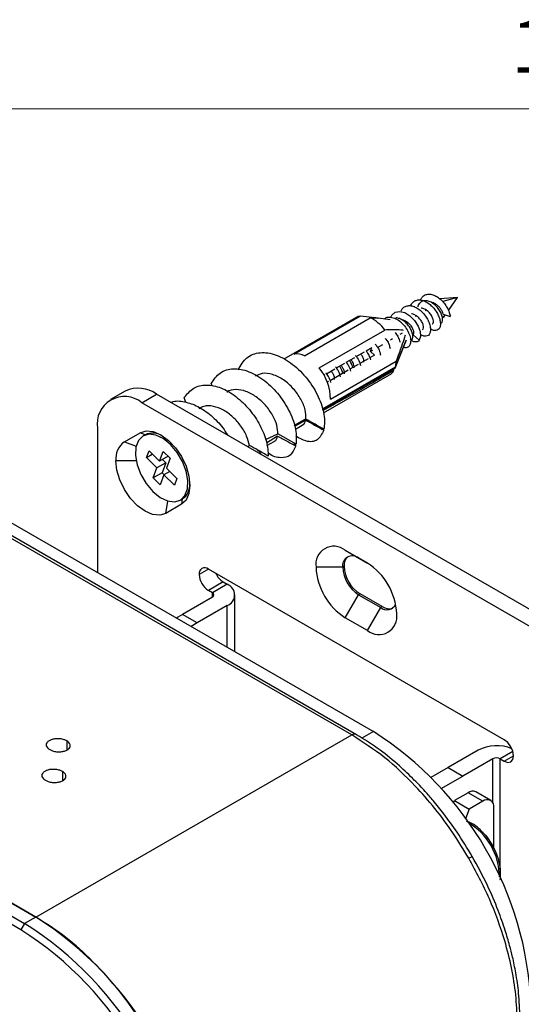
# Model space of a CAD drawing. Units: millimetres. Extents: x 9 to 423, y 3 to 277.
# Drawn here: x 367 to 391, y 228 to 275 of the extents above; entities that cross this region are included whole.
import ezdxf

# ---------------------------------------------------------------- set-up
doc = ezdxf.new("R2010")
doc.units = ezdxf.units.MM
doc.layers.add('TB', color=7, linetype='Continuous')
doc.styles.add('SLDTEXTSTYLE2', font='TXT', dxfattribs={"width": 0.75})

msp = doc.modelspace()

# ---------------------------------------------------------------- linework, layer by layer
at = {"color": 7, "linetype": 'Continuous', "lineweight": 25}
for p, q in [((387.9262, 261.4971), (387.0844, 261.42)), ((387.9262, 261.4971), (387.2149, 261.293)), ((387.4869, 260.8752), (387.9262, 261.4971)), ((386.9092, 261.1577), (386.8478, 261.1222)), ((383.0825, 260.5339), (379.6157, 258.5326)), ((380.1212, 258.7846), (383.2643, 260.5991)), ((380.6079, 258.7051), (383.751, 260.5195)), ((384.1283, 260.5007), (383.2643, 260.5991)), ((383.751, 260.5195), (384.1283, 260.5007)), ((384.705, 260.4213), (383.9115, 260.5375)), ((385.9617, 260.6107), (385.903, 260.5768)), ((386.4354, 260.8842), (386.3742, 260.8488)), ((387.237, 260.6901), (387.5747, 260.5768)), ((387.2607, 260.555), (387.3333, 260.6578)), ((385.4879, 260.3372), (385.4258, 260.3013)), ((381.3123, 258.1206), (384.4554, 259.9351)), ((384.7187, 259.4618), (384.8221, 259.5215)), ((385.048, 259.6518), (385.0953, 259.6792)), ((385.1891, 259.7333), (385.2959, 259.795)), ((385.7678, 259.6813), (385.8017, 259.7057)), ((386.0962, 259.4501), (385.8017, 259.7057)), ((383.5561, 258.941), (383.8224, 259.0947)), ((383.7641, 258.9107), (383.8224, 259.0947)), ((384.1027, 259.1062), (384.3484, 259.248)), ((384.5703, 259.3761), (384.6216, 259.4057)), ((385.4645, 259.4548), (384.9232, 258.0872)), ((385.4573, 259.4329), (384.9487, 258.1572)), ((382.6065, 258.3928), (383.0078, 258.6245)), ((383.0814, 258.6669), (383.4816, 258.898)), ((383.9526, 258.7347), (383.7257, 258.6037)), ((383.7641, 258.9107), (383.8746, 258.9745)), ((383.9526, 258.7347), (383.7641, 258.9107)), ((384.9487, 258.1572), (381.4614, 256.144)), ((381.8538, 256.6233), (384.9969, 258.4378)), ((382.1368, 258.1216), (382.5341, 258.351)), ((383.1775, 258.2873), (382.7784, 258.0569)), ((383.6513, 258.5608), (383.2591, 258.3344)), ((381.4716, 256.1126), (384.9232, 258.0872)), ((381.5194, 255.9655), (384.6699, 257.7842)), ((381.5412, 257.7778), (381.5866, 257.804)), ((381.6583, 257.8454), (382.0603, 258.0775)), ((382.7038, 258.0138), (381.8324, 257.5107)), ((376.2174, 257.2415), (376.1406, 257.3629)), ((381.7562, 257.4668), (381.7034, 257.4363)), ((372.0417, 257.0158), (371.3346, 256.6076)), ((372.8345, 256.4591), (373.5416, 256.8673)), ((394.0477, 245.0294), (373.5416, 256.8673)), ((374.945, 256.4717), (374.8649, 256.7136)), ((382.8655, 240.5627), (355.628, 256.2865)), ((383.097, 240.5773), (355.8595, 256.3012)), ((356.6771, 256.4396), (383.9007, 240.7237)), ((393.3406, 244.6212), (372.8345, 256.4591)), ((380.6786, 255.6921), (380.1109, 255.3644)), ((380.1109, 255.3644), (380.6753, 255.67)), ((380.667, 255.6274), (380.1327, 255.3271)), ((380.1789, 255.1916), (380.504, 255.3793)), ((370.7132, 255.2341), (370.7132, 248.3367)), ((372.0023, 254.5848), (372.7523, 255.0179)), ((372.9938, 254.9263), (372.7523, 255.0179)), ((372.9938, 254.9264), (372.8966, 254.8702)), ((378.7478, 254.7047), (379.3361, 254.961)), ((379.3223, 254.8602), (378.8004, 254.5216)), ((380.2054, 254.4734), (379.3361, 254.961)), ((381.5283, 255.1444), (381.4865, 255.2177)), ((372.0023, 254.5848), (372.5627, 254.3722)), ((374.2704, 254.493), (374.2051, 254.4553)), ((377.8773, 254.3644), (377.9764, 254.4174)), ((378.8153, 254.4044), (379.157, 254.6017)), ((380.1874, 254.39), (380.1099, 254.527)), ((373.0586, 253.8334), (373.1772, 254.1495)), ((373.0586, 253.8334), (373.3354, 253.9932)), ((373.1772, 254.1495), (373.6768, 253.6557)), ((373.6768, 253.6557), (373.8547, 254.1299)), ((374.092, 253.8954), (373.6768, 253.6557)), ((373.8547, 254.1299), (374.1878, 253.8007)), ((378.4975, 254.0706), (378.3523, 254.2062)), ((378.4975, 254.0706), (378.4617, 254.1423)), ((378.5431, 253.98), (378.4975, 254.0706)), ((372.5671, 253.6806), (371.5933, 253.6806)), ((373.5582, 253.3395), (373.0586, 253.8334)), ((373.9825, 253.5845), (373.5582, 253.3395)), ((373.9825, 253.5845), (373.8045, 253.1102)), ((373.8243, 253.7408), (373.9825, 253.5845)), ((374.1878, 253.8007), (374.0099, 253.3264)), ((373.3803, 252.8653), (373.5582, 253.3395)), ((373.8045, 253.1102), (373.3803, 252.8653)), ((373.8913, 253.0103), (373.7133, 252.5361)), ((373.8045, 253.1102), (373.9003, 253.0155)), ((374.168, 253.1701), (373.8913, 253.0103)), ((374.3909, 252.5164), (373.8913, 253.0103)), ((374.0099, 253.3264), (374.5095, 252.8326)), ((373.7133, 252.5361), (373.3803, 252.8653)), ((374.5095, 252.8326), (374.3909, 252.5164)), ((373.9773, 251.164), (374.0735, 251.7556)), ((374.7273, 251.5971), (373.9773, 251.164)), ((374.6715, 251.7958), (374.7687, 251.8519)), ((374.7688, 251.8519), (374.7273, 251.5971)), ((382.5572, 249.3969), (383.6179, 248.7846)), ((382.5572, 249.3969), (383.1936, 249.0294)), ((383.6349, 248.7747), (383.1936, 249.0294)), ((338.8648, 248.5371), (367.7719, 231.8494)), ((376.0166, 248.4981), (375.5745, 248.2429)), ((390.1586, 240.334), (376.0165, 248.4981)), ((382.4335, 248.5905), (381.1607, 248.5905)), ((382.5042, 248.6313), (382.4335, 248.5905)), ((376.7236, 247.8857), (376.0165, 247.4775)), ((376.918, 247.7734), (376.2109, 247.3652)), ((376.7236, 247.8857), (376.918, 247.7734)), ((376.2109, 247.3652), (376.0165, 247.4775)), ((376.2109, 247.1611), (376.2109, 247.3652)), ((382.5572, 246.1716), (383.1936, 247.2739)), ((383.2643, 247.3147), (383.1936, 247.2739)), ((383.1936, 247.2739), (384.2543, 246.6616)), ((384.325, 246.7024), (383.2643, 247.3147)), ((376.2109, 247.1611), (374.779, 246.3345)), ((377.2842, 244.5434), (377.2842, 247.2631)), ((374.4803, 246.162), (374.779, 246.3345)), ((375.4862, 245.9263), (374.779, 246.3345)), ((376.918, 246.7529), (375.4862, 245.9263)), ((376.918, 244.7547), (376.918, 246.7529)), ((383.6179, 245.5593), (384.2543, 246.6616)), ((384.325, 246.7024), (384.2543, 246.6616)), ((375.4862, 245.9263), (375.1874, 245.7538)), ((383.6179, 245.5593), (382.5572, 246.1716)), ((383.9007, 240.7237), (383.3536, 240.4079)), ((367.7719, 231.8494), (382.8655, 240.5627)), ((369.2459, 240.2819), (369.2459, 239.837)), ((388.9035, 239.8338), (387.4716, 239.0072)), ((390.5693, 239.775), (389.9642, 239.4256)), ((389.6106, 239.4256), (388.1787, 238.599)), ((389.6106, 237.3247), (389.6106, 239.4256)), ((389.9642, 239.4256), (390.1586, 239.3134)), ((389.9642, 234.1314), (389.9642, 239.4256)), ((390.1586, 239.3134), (390.6006, 239.5685)), ((369.0388, 238.8155), (369.0388, 238.3707)), ((387.4716, 239.0072), (386.6521, 238.5342)), ((387.4716, 239.0072), (388.1787, 238.599)), ((387.1451, 238.0023), (388.1787, 238.599)), ((387.7278, 237.3077), (387.7738, 237.4262)), ((388.4262, 237.8029), (387.7738, 237.4262)), ((387.7738, 237.4262), (388.4809, 237.018)), ((389.1333, 237.3947), (388.4262, 237.8029)), ((389.1333, 237.3947), (388.4809, 237.018)), ((389.5083, 237.4318), (388.8012, 237.84)), ((388.4809, 237.018), (388.2985, 236.548)), ((389.6636, 235.1504), (389.6636, 237.0884)), ((367.761, 231.8557), (362.2456, 235.0397)), ((361.7152, 234.7336), (367.2307, 231.5496)), ((367.0539, 231.2434), (361.5385, 234.4274)), ((367.761, 231.8557), (367.2307, 231.5496)), ((367.2307, 231.5496), (367.0539, 231.2434))]:
    msp.add_line(p, q, dxfattribs=at)
at = {"color": 7, "linetype": 'Continuous', "lineweight": 25, "flags": 128}
for points in [[(384.7385, 260.5417), (384.7806, 260.6448), (384.9431, 260.7861), (385.1591, 260.8282), (385.4044, 260.7679), (385.6509, 260.6147), (385.8704, 260.3905), (386.0381, 260.1262), (386.1361, 259.8576), (386.1551, 259.6215), (386.0962, 259.4501), (386.0962, 259.4501)], [(374.2051, 254.4553), (373.8549, 254.7391), (373.499, 254.909), (373.1662, 254.9513), (372.8834, 254.8624), (372.6736, 254.6496), (372.5538, 254.3302), (372.5336, 253.9299), (372.6147, 253.4813), (372.7906, 253.0207), (373.0469, 252.5854), (373.363, 252.2107)], [(372.7523, 255.0179), (373.0416, 255.1072), (373.3784, 255.0739), (373.7398, 254.9201), (374.1013, 254.6565), (374.4381, 254.301), (374.7273, 253.8777), (374.9493, 253.4156), (375.0888, 252.9461), (375.1364, 252.5013), (375.0888, 252.1114), (374.9493, 251.8029), (374.7273, 251.5971)], [(373.363, 252.2107), (373.7131, 251.9269), (374.0691, 251.7569), (374.4019, 251.7147), (374.6846, 251.8036), (374.8945, 252.0164), (375.0143, 252.3358), (375.0345, 252.736), (374.9533, 253.1846), (374.7775, 253.6452), (374.5211, 254.0805), (374.2051, 254.4553)], [(373.9773, 251.164), (373.6881, 251.0747), (373.3513, 251.108), (372.9898, 251.2617), (372.6284, 251.5253), (372.2916, 251.8809), (372.0023, 252.3041), (371.7804, 252.7662), (371.6409, 253.2357), (371.5933, 253.6806)], [(390.1586, 239.3134), (390.3277, 239.2546), (390.4711, 239.2824), (390.5669, 239.3927), (390.6006, 239.5686), (390.5669, 239.7833), (390.4711, 240.0042), (390.3277, 240.1976), (390.1586, 240.334)], [(389.1136, 235.9265), (389.1236, 235.916), (389.2731, 235.7478)], [(389.2731, 235.7478), (389.3605, 235.6367), (389.5686, 235.3234)], [(389.5686, 235.3234), (389.7402, 234.988), (389.8083, 234.8207)], [(388.4664, 234.6643), (388.5237, 234.6974), (388.5694, 234.7238), (388.6019, 234.7426), (388.6201, 234.753), (388.6239, 234.7552)], [(389.8083, 234.8207), (389.8685, 234.6434), (389.8843, 234.5897)]]:
    msp.add_lwpolyline(points, dxfattribs=at)
at = {"color": 7, "linetype": 'Continuous', "lineweight": 25}
for centre, radius, start, end in [((383.3551, 260.0595), 0.5471, 99.54863, 119.87558), ((382.8911, 258.7664), 1.9526, 36.7637, 63.87188), ((387.0824, 260.6886), 0.2221, 303.43699, 354.60478), ((380.2336, 257.9433), 0.8488, 63.82906, 97.60863), ((379.477, 256.6103), 2.3768, 0.31201, 39.45158), ((384.1303, 258.4155), 0.8582, 337.51163, 342.48199), ((383.8764, 258.4858), 1.1215, 342.95852, 357.54268), ((384.3756, 258.2822), 0.5785, 300.58499, 331.65987), ((372.0064, 255.4439), 1.3101, 50.79671, 189.21404), ((372.6628, 255.6407), 1.5089, 54.38242, 114.30712), ((373.3558, 254.1313), 0.8736, 58.47047, 114.47986), ((372.5821, 253.7779), 0.9936, 125.69804, 185.62038), ((374.2971, 252.545), 0.8383, 304.22621, 2.81271), ((382.0121, 248.7286), 0.8625, 50.79671, 189.21404), ((382.8969, 248.6656), 0.4695, 50.79671, 189.21404), ((383.0595, 248.6811), 0.5576, 131.14369, 185.12967), ((381.9824, 246.2278), 3.0352, 2.60548, 57.39452), ((375.844, 248.2866), 0.2729, 50.79671, 189.21404), ((376.534, 248.2866), 0.9605, 182.60548, 237.39452), ((377.2317, 248.6829), 0.9454, 204.28588, 237.49093), ((384.1927, 248.7284), 3.0352, 182.60548, 237.39452), ((384.0838, 248.6656), 1.6521, 182.60548, 237.39452), ((384.1545, 248.7064), 1.6521, 182.60548, 237.39452), ((376.7244, 247.2631), 0.5458, 290.78342, 69.21658), ((376.1722, 247.2631), 0.1092, 290.78342, 69.21658), ((384.549, 247.0154), 0.4605, 230.20906, 334.65937), ((384.163, 246.2277), 0.8625, 230.79671, 9.21404), ((384.6458, 247.1584), 0.5575, 234.87368, 288.85424), ((375.1627, 226.9831), 16.2837, 2.45345, 57.54655), ((382.9945, 240.3603), 0.24, 64.71432, 122.51699), ((389.7935, 238.0951), 1.9533, 68.15478, 117.10666), ((389.7874, 239.0844), 0.3843, 62.60967, 117.39033), ((388.6459, 237.4962), 0.3772, 65.69288, 125.61758), ((389.3403, 237.1409), 0.3275, 350.78596, 129.20329), ((386.9425, 233.7843), 2.9815, 359.72867, 60.27069), ((386.7645, 233.6815), 3.25, 30.33971, 39.47698), ((386.7645, 233.6815), 3.25, 20.51764, 30.33971), ((358.5717, 217.4055), 17.1246, 2.45345, 57.54655), ((358.0414, 217.0994), 17.1246, 2.45345, 57.54655), ((358.0697, 217.1157), 16.7423, 2.45345, 57.54655)]:
    msp.add_arc(centre, radius, start, end, dxfattribs=at)
for points, knots in [([(386.1487, 261.3645), (386.1763, 261.4178), (386.2327, 261.5266), (386.373, 261.6228), (386.5444, 261.6602), (386.7379, 261.6309), (386.9382, 261.5396), (387.1311, 261.3944), (387.303, 261.2079), (387.4406, 260.997), (387.5389, 260.7771), (387.5628, 260.6436), (387.5747, 260.5768)], [0, 0, 0, 0, 0.0966655, 0.197036, 0.2974065, 0.397777, 0.4981475, 0.598518, 0.6988885, 0.799259, 0.8996295, 1, 1, 1, 1]), ([(385.2234, 260.8539), (385.245, 260.8944), (385.2959, 260.9896), (385.4274, 261.0761), (385.5987, 261.1133), (385.7924, 261.0833), (385.9927, 260.9914), (386.1855, 260.8457), (386.3569, 260.659), (386.4949, 260.4474), (386.5898, 260.2292), (386.6359, 260.0229), (386.6311, 259.8463), (386.5775, 259.715), (386.4813, 259.6388), (386.3517, 259.6321), (386.2449, 259.6588), (386.1861, 259.7038), (386.1789, 259.7093)], [0, 0, 0, 0, 0.0496812, 0.1168945, 0.1841078, 0.2513212, 0.3185345, 0.3857478, 0.4529611, 0.5201745, 0.5873878, 0.6546011, 0.7218144, 0.7890277, 0.8562411, 0.9234544, 0.9906677, 1, 1, 1, 1]), ([(385.6748, 261.0911), (385.7027, 261.1446), (385.7593, 261.2535), (385.9, 261.3497), (386.0716, 261.3867), (386.2651, 261.3571), (386.4654, 261.2655), (386.6583, 261.12), (386.8299, 260.9335), (386.968, 260.7221), (387.0632, 260.5038), (387.1095, 260.2974), (387.105, 260.1206), (387.0516, 259.9889), (386.9556, 259.9128), (386.8263, 259.9045), (386.7107, 259.9366), (386.6428, 259.9895), (386.6267, 260.0021)], [0, 0, 0, 0, 0.06338682, 0.1288332, 0.19427958, 0.25972595, 0.32517232, 0.3906187, 0.45606507, 0.52151146, 0.58695784, 0.65240422, 0.71785059, 0.78329696, 0.84874333, 0.91418971, 0.97963609, 1, 1, 1, 1]), ([(387.1125, 260.2367), (387.1399, 260.259), (387.1945, 260.3035), (387.2166, 260.4468), (387.1862, 260.6257), (387.1005, 260.8245), (386.9671, 261.0175), (386.7981, 261.1817), (386.6095, 261.2967), (386.4204, 261.3477), (386.2473, 261.3285), (386.1134, 261.235), (386.0369, 261.1327), (386.024, 261.0559), (386.0222, 261.0452)], [0, 0, 0, 0, 0.08959021, 0.17918042, 0.26877064, 0.35836084, 0.44795106, 0.53754127, 0.62713148, 0.71672169, 0.8063119, 0.89590211, 0.98549232, 1, 1, 1, 1]), ([(386.4354, 260.8842), (386.3798, 260.9196), (386.2969, 260.9723), (386.2161, 260.9776), (386.1896, 260.9793)], [0, 0, 0, 0, 0.6720995, 1, 1, 1, 1]), ([(386.9092, 261.1577), (386.8535, 261.1931), (386.771, 261.2456), (386.6905, 261.251), (386.6643, 261.2527)], [0, 0, 0, 0, 0.6747075, 1, 1, 1, 1]), ([(384.4091, 260.4646), (384.4556, 260.4958), (384.5617, 260.5667), (384.7858, 260.5565), (385.0385, 260.4546), (385.2818, 260.2629), (385.4857, 260.012), (385.628, 259.7349), (385.6937, 259.4701), (385.6783, 259.2518), (385.5856, 259.1167), (385.461, 259.069), (385.3652, 259.1083), (385.3327, 259.1217)], [0, 0, 0, 0, 0.0758833, 0.1730232, 0.2701631, 0.367303, 0.4644429, 0.5615829, 0.6587228, 0.7558626, 0.8530025, 0.9501425, 1, 1, 1, 1]), ([(385.676, 259.4182), (385.6867, 259.4199), (385.7333, 259.4274), (385.7779, 259.5097), (385.7949, 259.6535), (385.7537, 259.8394), (385.6593, 260.0384), (385.5186, 260.2285), (385.3452, 260.3843), (385.1541, 260.4932), (385.0318, 260.5092), (384.9707, 260.5172)], [0, 0, 0, 0, 0.0356403, 0.1561852, 0.2767302, 0.3972752, 0.5178201, 0.6383651, 0.7589101, 0.879455, 1, 1, 1, 1]), ([(385.9617, 260.6107), (385.906, 260.6463), (385.8261, 260.6975), (385.7483, 260.703), (385.7247, 260.7047)], [0, 0, 0, 0, 0.6974027, 1, 1, 1, 1]), ([(385.2399, 260.4326), (385.2671, 260.4309), (385.3487, 260.4256), (385.4322, 260.3725), (385.4879, 260.3372)], [0, 0, 0, 0, 0.3339779, 1, 1, 1, 1]), ([(386.2431, 259.953), (386.2466, 259.9535), (386.278, 259.9574), (386.2868, 259.9978), (386.2946, 260.0337)], [0, 0, 0, 0, 0.1134557, 1, 1, 1, 1]), ([(386.7168, 260.2265), (386.7204, 260.227), (386.7517, 260.2309), (386.7605, 260.2713), (386.7683, 260.3072)], [0, 0, 0, 0, 0.1134557, 1, 1, 1, 1]), ([(385.3345, 259.9191), (385.3187, 259.9214), (385.2084, 259.9379), (385.0074, 259.9371), (384.7296, 259.9393), (384.5531, 259.9366), (384.4554, 259.9351)], [0, 0, 0, 0, 0.0590723, 0.4122279, 0.6743653, 1, 1, 1, 1]), ([(384.4691, 259.5369), (384.48, 259.5247), (384.5609, 259.4339), (384.6509, 259.2576), (384.6872, 259.1148), (384.7016, 259.0582)], [0, 0, 0, 0, 0.0854574, 0.637815, 1, 1, 1, 1]), ([(384.9404, 259.8103), (384.9869, 259.7474), (385.0971, 259.5983), (385.1489, 259.4408), (385.1788, 259.3498)], [0, 0, 0, 0, 0.42192, 1, 1, 1, 1]), ([(384.9969, 258.4378), (385.047, 258.5707), (385.1375, 258.8108), (385.2748, 259.1977), (385.3784, 259.4831), (385.421, 259.6673), (385.4288, 259.7011)], [0, 0, 0, 0, 0.3190216, 0.576034, 0.9222345, 1, 1, 1, 1]), ([(385.8017, 259.7057), (385.8064, 259.7145), (385.8149, 259.7303), (385.819, 259.751), (385.8208, 259.7602)], [0, 0, 0, 0, 0.5599349, 1, 1, 1, 1]), ([(383.9918, 259.2621), (384.0292, 259.2136), (384.1311, 259.0813), (384.2184, 258.8842), (384.2345, 258.7647), (384.2396, 258.7268)], [0, 0, 0, 0, 0.2836171, 0.7729812, 1, 1, 1, 1]), ([(386.0962, 259.4501), (386.0671, 259.4209), (386.0088, 259.3625), (385.8767, 259.3597), (385.7726, 259.3844), (385.716, 259.4275), (385.711, 259.4313)], [0, 0, 0, 0, 0.32303725, 0.64607449, 0.96911171, 1, 1, 1, 1]), ([(377.4387, 258.032), (377.5628, 258.2459), (377.8105, 258.6732), (378.4735, 258.9088), (379.2491, 258.7953), (380.0559, 258.3352), (380.7761, 257.6111), (381.3054, 256.7478), (381.6003, 255.8636), (381.5598, 255.4135), (381.5394, 255.1882)], [0, 0, 0, 0, 0.1251788, 0.2500135, 0.3748407, 0.4999972, 0.6252229, 0.7500762, 0.8748894, 1, 1, 1, 1]), ([(383.0378, 258.7233), (383.0687, 258.6853), (383.1664, 258.5655), (383.2526, 258.386), (383.2741, 258.2699), (383.28, 258.2376)], [0, 0, 0, 0, 0.2508489, 0.7916191, 1, 1, 1, 1]), ([(383.452, 258.3927), (383.4524, 258.4332), (383.4531, 258.5142), (383.396, 258.6647), (383.3273, 258.7547), (383.2986, 258.7923)], [0, 0, 0, 0, 0.3677481, 0.7354962, 1, 1, 1, 1]), ([(383.5561, 258.941), (383.6041, 258.8689), (383.6994, 258.7258), (383.7373, 258.5832), (383.7561, 258.5124)], [0, 0, 0, 0, 0.5039524, 1, 1, 1, 1]), ([(382.3321, 257.6903), (382.3219, 257.736), (382.2929, 257.8669), (382.2057, 258.0427), (382.1183, 258.1448), (382.0995, 258.1668)], [0, 0, 0, 0, 0.2961138, 0.8489596, 1, 1, 1, 1]), ([(382.4462, 257.8651), (382.4456, 257.8692), (382.4368, 257.9308), (382.3819, 258.0538), (382.3071, 258.1593), (382.2766, 258.2023)], [0, 0, 0, 0, 0.0404412, 0.6090231, 1, 1, 1, 1]), ([(382.3511, 258.2453), (382.3798, 258.2077), (382.4485, 258.1177), (382.5056, 257.9672), (382.5048, 257.8862), (382.5045, 257.8457)], [0, 0, 0, 0, 0.2645038, 0.6322519, 1, 1, 1, 1]), ([(382.6065, 258.3928), (382.6469, 258.335), (382.7446, 258.1953), (382.7869, 258.0516), (382.8117, 257.9672)], [0, 0, 0, 0, 0.4135197, 1, 1, 1, 1]), ([(382.9168, 258.1367), (382.9048, 258.1797), (382.8756, 258.2845), (382.8122, 258.4089), (382.7572, 258.4725), (382.753, 258.4773)], [0, 0, 0, 0, 0.3912233, 0.9535699, 1, 1, 1, 1]), ([(382.9782, 258.1192), (382.9786, 258.1597), (382.9793, 258.2407), (382.9223, 258.3912), (382.8536, 258.4812), (382.8248, 258.5188)], [0, 0, 0, 0, 0.3677481, 0.7354962, 1, 1, 1, 1]), ([(376.1406, 257.3629), (376.2729, 257.5564), (376.5372, 257.9427), (377.1961, 258.1319), (377.9512, 257.9955), (378.729, 257.538), (379.4235, 256.8365), (379.9398, 256.0037), (380.2391, 255.1468), (380.2166, 254.6981), (380.2054, 254.4734)], [0, 0, 0, 0, 0.1253066, 0.25017268, 0.37490746, 0.49997744, 0.6252069, 0.74998914, 0.8747711, 1, 1, 1, 1]), ([(380.6786, 255.6921), (380.6777, 255.8279), (380.6758, 256.0991), (380.455, 256.6298), (380.0921, 257.1442), (379.6119, 257.5729), (379.0843, 257.8312), (378.5986, 257.8994), (378.3577, 257.7755), (378.2525, 257.7213)], [0, 0, 0, 0, 0.1478265, 0.2952017, 0.4425813, 0.5904201, 0.738234, 0.8856051, 1, 1, 1, 1]), ([(384.8847, 258.0076), (384.5565, 257.8133), (383.9144, 257.4333), (382.9684, 256.8931), (382.1677, 256.4497), (381.6704, 256.1778), (381.4836, 256.0757)], [0, 0, 0, 0, 0.2838953, 0.5553547, 0.8329529, 1, 1, 1, 1]), ([(381.8636, 257.4199), (381.8626, 257.4273), (381.8516, 257.5157), (381.7735, 257.6905), (381.6685, 257.8342), (381.6255, 257.8931)], [0, 0, 0, 0, 0.0511361, 0.6111484, 1, 1, 1, 1]), ([(381.8773, 257.9718), (381.906, 257.9342), (381.9747, 257.8442), (382.0318, 257.6937), (382.0311, 257.6127), (382.0307, 257.5722)], [0, 0, 0, 0, 0.2645038, 0.6322519, 1, 1, 1, 1]), ([(374.8649, 256.7136), (375.002, 256.878), (375.2759, 257.2064), (375.9057, 257.3487), (376.6135, 257.2076), (377.3402, 256.7866), (377.9982, 256.1484), (378.5088, 255.3822), (378.8393, 254.5761), (378.8663, 254.1224), (378.8798, 253.8953)], [0, 0, 0, 0, 0.1252423, 0.2502286, 0.3748787, 0.5000035, 0.6251206, 0.74977, 0.8747629, 1, 1, 1, 1]), ([(379.3361, 254.961), (379.3293, 255.094), (379.3155, 255.3596), (379.1001, 255.8615), (378.7577, 256.3487), (378.3105, 256.758), (377.8092, 257.0321), (377.3281, 257.1019), (377.0084, 257.0668), (376.9005, 256.963), (376.8977, 256.9604)], [0, 0, 0, 0, 0.142724, 0.2848255, 0.4268983, 0.5695925, 0.7119311, 0.8539265, 0.9963075, 1, 1, 1, 1]), ([(374.2322, 256.4687), (374.2453, 256.4755), (374.4218, 256.5674), (374.8678, 256.5227), (375.5122, 256.3135), (376.1501, 255.8654), (376.6433, 255.3753), (376.8542, 255.0289), (376.9235, 254.915)], [0, 0, 0, 0, 0.01761105, 0.23674933, 0.45517079, 0.67326796, 0.89261139, 1, 1, 1, 1]), ([(377.9764, 254.4174), (377.9411, 254.5638), (377.8703, 254.8571), (377.585, 255.3457), (377.1983, 255.7862), (376.735, 256.1265), (376.251, 256.3058), (375.8356, 256.3272), (375.6377, 256.2104), (375.5599, 256.1645)], [0, 0, 0, 0, 0.1501461, 0.30103, 0.4513332, 0.601412, 0.7522068, 0.9026588, 1, 1, 1, 1]), ([(380.4967, 255.3935), (380.5149, 255.3984), (380.6067, 255.4226), (380.6402, 255.5363), (380.667, 255.6274)], [0, 0, 0, 0, 0.1988417, 1, 1, 1, 1]), ([(380.667, 255.6274), (380.8276, 255.5371), (381.1144, 255.3758), (381.4018, 255.2151), (381.5283, 255.1444)], [0, 0, 0, 0, 0.5599998, 1, 1, 1, 1]), ([(380.6753, 255.67), (380.676, 255.6741), (380.6771, 255.6814), (380.6781, 255.6888), (380.6786, 255.6921)], [0, 0, 0, 0, 0.5603997, 1, 1, 1, 1]), ([(381.5394, 255.1882), (381.3781, 255.2781), (381.09, 255.4387), (380.802, 255.5993), (380.6753, 255.67)], [0, 0, 0, 0, 0.56, 1, 1, 1, 1]), ([(379.1519, 254.6126), (379.1625, 254.6142), (379.2611, 254.6292), (379.2934, 254.7513), (379.3223, 254.8602)], [0, 0, 0, 0, 0.1076444, 1, 1, 1, 1]), ([(379.3223, 254.8602), (379.4836, 254.7725), (379.7717, 254.6158), (380.0604, 254.459), (380.1874, 254.39)], [0, 0, 0, 0, 0.5599997, 1, 1, 1, 1]), ([(381.5283, 255.1444), (381.4414, 254.9671), (381.2677, 254.6128), (380.7397, 254.5492), (380.3558, 254.7613), (380.1936, 254.8509)], [0, 0, 0, 0, 0.3664877, 0.7323741, 1, 1, 1, 1]), ([(378.8798, 253.8953), (378.7126, 253.9955), (378.4139, 254.1743), (378.1101, 254.3431), (377.9764, 254.4174)], [0, 0, 0, 0, 0.5600069, 1, 1, 1, 1]), ([(380.1874, 254.39), (380.115, 254.2207), (379.9705, 253.8827), (379.4849, 253.793), (379.0794, 253.8697), (378.8692, 254.0566), (378.8581, 254.0664)], [0, 0, 0, 0, 0.3281229, 0.6550495, 0.9818315, 1, 1, 1, 1]), ([(369.2459, 240.2819), (369.2043, 240.3024), (369.1099, 240.3489), (368.9357, 240.3842), (368.7514, 240.3901), (368.5792, 240.3663), (368.4253, 240.3108), (368.3153, 240.2299), (368.2623, 240.1373), (368.2628, 240.0365), (368.3177, 239.9395), (368.3975, 239.8855), (368.4328, 239.8616)], [0, 0, 0, 0, 0.090353, 0.2046697, 0.2950822, 0.3948295, 0.5, 0.6051705, 0.7049178, 0.7953303, 0.909647, 1, 1, 1, 1]), ([(368.4328, 239.8616), (368.4744, 239.8411), (368.5688, 239.7946), (368.743, 239.7593), (368.9273, 239.7534), (369.0995, 239.7772), (369.2534, 239.8327), (369.3634, 239.9136), (369.4164, 240.0062), (369.4159, 240.107), (369.361, 240.204), (369.2812, 240.258), (369.2459, 240.2819)], [0, 0, 0, 0, 0.09035296, 0.20466966, 0.29508215, 0.39482946, 0.5, 0.60517054, 0.70491785, 0.79533034, 0.90964704, 1, 1, 1, 1]), ([(388.4664, 234.6643), (388.2154, 235.0778), (387.7114, 235.9085), (386.8434, 237.0697), (385.7664, 238.3025), (384.4338, 239.5567), (383.3959, 240.2225), (382.8655, 240.5627)], [0, 0, 0, 0, 0.165224, 0.3319056, 0.5000583, 0.7445319, 1, 1, 1, 1]), ([(388.6239, 234.7552), (388.3888, 235.1439), (387.9643, 235.8457), (387.3242, 236.726), (386.8058, 237.3716), (386.3351, 237.9108), (385.8023, 238.4747), (385.0912, 239.1475), (384.1691, 239.9078), (383.4758, 240.3407), (383.0968, 240.5774)], [0, 0, 0, 0, 0.1576889, 0.2847126, 0.3810339, 0.4515106, 0.5418407, 0.6632867, 0.8159582, 1, 1, 1, 1]), ([(369.0388, 238.8155), (368.9972, 238.836), (368.9029, 238.8826), (368.7286, 238.9179), (368.5443, 238.9237), (368.3721, 238.8999), (368.2182, 238.8444), (368.1083, 238.7635), (368.0552, 238.671), (368.0557, 238.5701), (368.1106, 238.4732), (368.1904, 238.4191), (368.2257, 238.3953)], [0, 0, 0, 0, 0.09035296, 0.20466966, 0.29508215, 0.39482946, 0.5, 0.60517054, 0.70491785, 0.79533034, 0.90964704, 1, 1, 1, 1]), ([(368.2257, 238.3953), (368.2673, 238.3747), (368.3617, 238.3282), (368.5359, 238.2929), (368.7202, 238.2871), (368.8924, 238.3109), (369.0463, 238.3664), (369.1563, 238.4473), (369.2093, 238.5398), (369.2088, 238.6407), (369.1539, 238.7376), (369.0741, 238.7917), (369.0388, 238.8155)], [0, 0, 0, 0, 0.090353, 0.2046697, 0.2950822, 0.3948295, 0.5, 0.6051705, 0.7049178, 0.7953303, 0.909647, 1, 1, 1, 1]), ([(389.1094, 235.9174), (389.0602, 235.9709), (388.905, 236.1394), (388.645, 236.3263), (388.4396, 236.4067), (388.3539, 236.4402)], [0, 0, 0, 0, 0.2129391, 0.6715482, 1, 1, 1, 1]), ([(390.7742, 226.8643), (390.7612, 227.2831), (390.7355, 228.1088), (390.5238, 229.4084), (390.1372, 230.9457), (389.4994, 232.7316), (388.8092, 234.0229), (388.4664, 234.6643)], [0, 0, 0, 0, 0.1716956, 0.3384886, 0.5003883, 0.7518359, 1, 1, 1, 1]), ([(390.9027, 227.0573), (390.8912, 227.4413), (390.8704, 228.1341), (390.7294, 229.1104), (390.574, 229.8741), (390.4047, 230.5475), (390.1857, 231.2891), (389.8462, 232.247), (389.3397, 233.4446), (388.8767, 234.2923), (388.6239, 234.7552)], [0, 0, 0, 0, 0.1585927, 0.2861148, 0.3826971, 0.4532706, 0.5435626, 0.6648186, 0.8169815, 1, 1, 1, 1]), ([(389.9518, 233.6436), (389.9525, 233.6459), (389.9898, 233.7602), (389.981, 234.0404), (389.9546, 234.3615), (389.8902, 234.55), (389.8765, 234.5901)], [0, 0, 0, 0, 0.0088732, 0.4402001, 0.8809291, 1, 1, 1, 1]), ([(375.6806, 218.1511), (375.6602, 218.6608), (375.6182, 219.7081), (375.2687, 221.4365), (374.6871, 223.2642), (373.8573, 225.121), (372.8217, 226.8989), (371.6346, 228.5145), (370.3628, 229.8956), (369.0645, 231.0338), (368.1951, 231.5824), (367.7719, 231.8494)], [0, 0, 0, 0, 0.1041363, 0.213949, 0.3281855, 0.4452211, 0.5631725, 0.6780071, 0.790049, 0.8977721, 1, 1, 1, 1])]:
    msp.add_open_spline(points, degree=3, knots=knots, dxfattribs=at)
for points in [[(387.237, 260.6901), (387.2261, 260.7294), (387.2043, 260.8079), (387.1302, 260.9373), (387.0317, 261.061), (386.95, 261.1254), (386.9092, 261.1577)], [(386.2946, 260.0337), (386.2952, 260.0743), (386.2966, 260.1557), (386.2291, 260.3192), (386.1169, 260.4841), (386.0134, 260.5685), (385.9617, 260.6107)], [(386.7683, 260.3072), (386.769, 260.3478), (386.7703, 260.4292), (386.7029, 260.5927), (386.5906, 260.7576), (386.4872, 260.842), (386.4354, 260.8842)], [(385.4879, 260.3372), (385.5396, 260.295), (385.6431, 260.2106), (385.7554, 260.0457), (385.8228, 259.8822), (385.8215, 259.8008), (385.8208, 259.7602)]]:
    msp.add_open_spline(points, degree=3, dxfattribs=at)
at = {"layer": 'TB', "color": 7, "linetype": 'Continuous', "lineweight": 18}
msp.add_line((15.24, 270.51), (416.56, 270.51), dxfattribs=at)

# ---------------------------------------------------------------- texts
at = {"layer": 'TB', "insert": (391.4519, 274.7792), "char_height": 2.54, "attachment_point": 2, "style": 'SLDTEXTSTYLE2'}
msp.add_mtext('1', dxfattribs=at)

doc.saveas('drawing.dxf')
